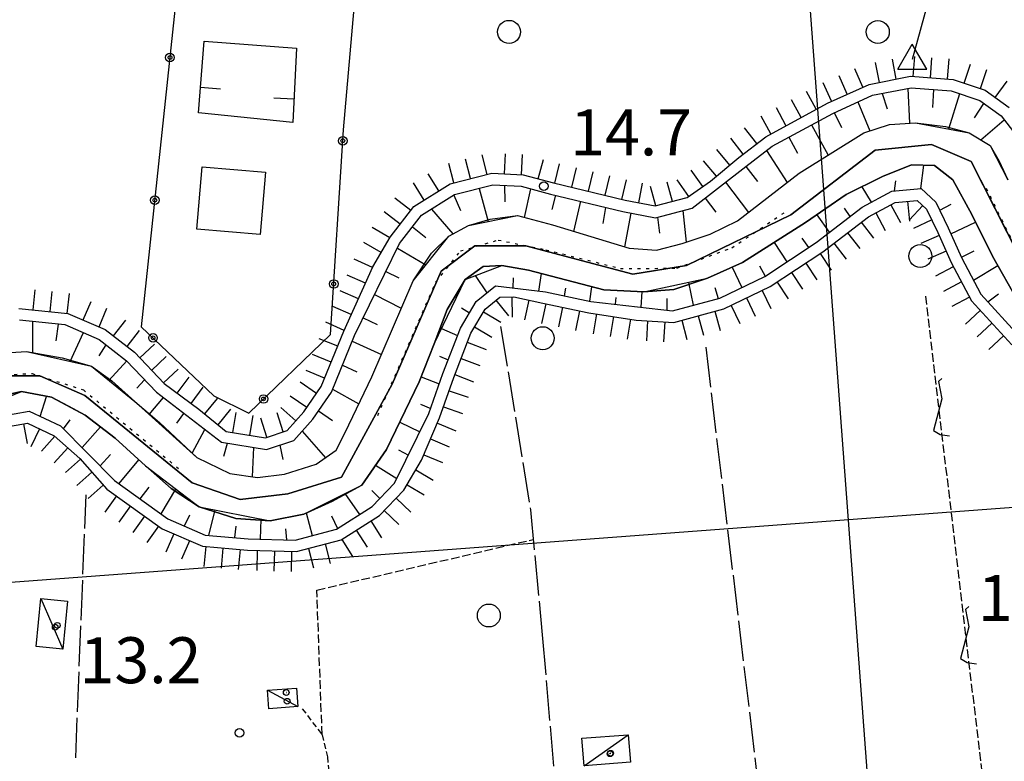
# Model space of a CAD drawing. Extents: x 1740553 to 1744863, y 5045719 to 5048848.
# Drawn here: x 1740777 to 1740949, y 5047960 to 5048089 of the extents above; entities that cross this region are included whole.
import ezdxf

# ---------------------------------------------------------------- set-up
doc = ezdxf.new("R2010")
doc.units = 0
for name, pattern in [('C', [10, 5, 5]), ('L17', [8, 7, -1]), ('L2', [1.5, 0.5, -1]), ('L3', [1.5, 1, -0.5]), ('L5', [2, 1.5, -0.5])]:
    doc.linetypes.add(name, pattern=pattern)
for name, color, linetype in [('11B2', 1, 'C'), ('11D4', 1, 'C'), ('15A1', 5, 'L2'), ('15E5', 2, 'C'), ('16A1', 1, 'C'), ('17C3', 1, 'C'), ('19A1', 1, 'C'), ('19B2', 1, 'C'), ('1AJ36', 1, 'C'), ('1C3', 1, 'C'), ('21J10', 1, 'C'), ('22A1', 1, 'C'), ('22H8', 1, 'C'), ('2L12', 1, 'L3'), ('3A1', 1, 'C'), ('3B2', 1, 'C'), ('4A1', 3, 'C'), ('4AJ36', 1, 'C'), ('4B2', 3, 'C'), ('4E5', 2, 'L17'), ('4I9', 3, 'C'), ('5A1', 2, 'L5'), ('5F6', 1, 'C'), ('5J10', 2, 'L5'), ('6A1', 1, 'C'), ('6B2', 1, 'C'), ('6H8', 2, 'C'), ('A4A1', 1, 'C'), ('A4B2', 1, 'C'), ('N4A1', 2, 'C')]:
    doc.layers.add(name, color=color, linetype=linetype)

# ---------------------------------------------------------------- blocks, each defined once
blk = doc.blocks.new('5F6')
at = {"layer": '5F6'}
blk.add_circle((0, 0), 2, dxfattribs=at)
blk = doc.blocks.new('11B2')
at = {"layer": '11B2'}
blk.add_circle((0, 0), 0.75, dxfattribs=at)
blk = doc.blocks.new('11D4')
at = {"layer": '11D4'}
for radius in [0.5, 0.01]:
    blk.add_circle((0, 0), radius, dxfattribs=at)
blk = doc.blocks.new('1AJ36')
at = {"layer": '1AJ36'}
for radius in [0.5, 0.01]:
    blk.add_circle((0, 0), radius, dxfattribs=at)
blk = doc.blocks.new('N4A1')
at = {"layer": 'N4A1'}
for p, q in [((2.4755, -1.75357), (-0.02926, 2.58115)), ((-2.5275, -1.75518), (2.4725, -1.75518))]:
    blk.add_line(p, q, dxfattribs=at)
at = {"layer": 'N4A1', "flags": 128}
blk.add_lwpolyline([(-2.52926, -1.74898), (-0.02926, 2.58115)], dxfattribs=at)
blk = doc.blocks.new('21J10')
at = {"layer": '21J10'}
for p, q in [((0.52138, 5.54047), (-0.0695, 5.01911)), ((-0.0695, 5.01911), (0.52451, 1.99602)), ((0.52451, 1.99602), (-0.95702, -3.53226)), ((-0.95702, -3.53226), (0.22472, -4.25239)), ((0.22472, -4.25239), (1.83546, -4.45339))]:
    blk.add_line(p, q, dxfattribs=at)
blk = doc.blocks.new('19A1')
at = {"layer": '19A1'}
blk.add_line((0, 0), (0, 3.50512), dxfattribs=at)
blk = doc.blocks.new('19B2')
at = {"layer": '19B2'}
for centre, radius in [((0, 0), 0.75), ((0, -0.02417), 0.32738)]:
    blk.add_circle(centre, radius, dxfattribs=at)
blk = doc.blocks.new('22H8')
at = {"layer": '22H8'}
blk.add_line((0, 0), (0, 3.5), dxfattribs=at)

msp = doc.modelspace()

# ---------------------------------------------------------------- linework, layer by layer
at = {"layer": '15A1'}
for points in [[(1740945.80363, 5048059.77349, 8.8), (1740953.73415, 5048043.75393, 8.8), (1740959.23868, 5048038.14905, 8.8), (1740964.34852, 5048035.52324, 8.8), (1740969.83672, 5048035.04887, 8.8), (1740975.17413, 5048036.69433, 8.8), (1740983.517, 5048041.74209, 8.8), (1740995.86439, 5048049.38647, 8.8), (1741003.94104, 5048053.1687, 8.8), (1741010.95216, 5048054.22651, 8.8), (1741016.7598, 5048052.00499, 8.8), (1741019.99228, 5048047.65197, 8.8)], [(1740839.83977, 5048020.18573, 8.8), (1740849.92381, 5048043.3957, 8.8), (1740854.23938, 5048048.85477, 8.8), (1740860.81873, 5048050.76276, 8.8), (1740869.13246, 5048049.07801, 8.8), (1740882.1011, 5048045.80644, 8.8), (1740891.93168, 5048045.84194, 8.8), (1740901.48337, 5048049.38568, 8.8), (1740910.65862, 5048055.55785, 8.8)], [(1740732.2795, 5048028.57247, 8.8), (1740733.93673, 5048021.09683, 8.8), (1740736.37363, 5048017.73824, 8.8), (1740740.92457, 5048015.25008, 8.8), (1740748.97138, 5048014.61138, 8.8), (1740756.89489, 5048018.04115, 8.8), (1740772.0322, 5048027.13208, 8.8), (1740779.64223, 5048027.5177, 8.8), (1740788.58449, 5048024.65853, 8.8), (1740805.45688, 5048010.71095, 8.8)]]:
    msp.add_polyline3d(points, dxfattribs=at)
at = {"layer": '15E5'}
for points in [[(1740953.62511, 5048043.84404, 12.02), (1740943.18126, 5048064.44299, 11.942), (1740936.3016, 5048067.3865, 11.841), (1740926.48678, 5048066.40445, 11.76), (1740911.75599, 5048055.12659, 11.841), (1740893.59029, 5048046.29916, 11.924), (1740884.25933, 5048044.82887, 11.931), (1740865.6043, 5048049.73432, 11.849), (1740856.76694, 5048049.73412, 11.71), (1740850.87706, 5048045.31643, 11.686), (1740842.36074, 5048025.65075, 11.738), (1740833.52829, 5048009.46846, 11.862), (1740824.19839, 5048006.52502, 11.976), (1740815.85651, 5048005.54703, 11.932), (1740807.50364, 5048008.49048, 11.995), (1740788.84558, 5048023.69026, 12.013), (1740780.98872, 5048027.12115, 12.023), (1740774.1168, 5048027.12379, 12.029)], [(1740774.1168, 5048027.12379, 12.029), (1740780.98872, 5048027.12115, 12.023), (1740788.84558, 5048023.69026, 12.013), (1740807.50364, 5048008.49048, 11.995), (1740815.85651, 5048005.54703, 11.932), (1740824.19839, 5048006.52502, 11.976), (1740833.52829, 5048009.46846, 11.862), (1740842.36074, 5048025.65075, 11.738), (1740850.87706, 5048045.31643, 11.686), (1740856.76694, 5048049.73412, 11.71), (1740865.6043, 5048049.73432, 11.849), (1740884.25933, 5048044.82887, 11.931), (1740893.59029, 5048046.29916, 11.924), (1740911.75599, 5048055.12659, 11.841), (1740926.48678, 5048066.40445, 11.76), (1740936.3016, 5048067.3865, 11.841), (1740943.18126, 5048064.44299, 11.942), (1740953.62511, 5048043.84404, 12.02)]]:
    msp.add_polyline3d(points, dxfattribs=at)
at = {"layer": '16A1'}
for p, q in [((1741084.49433, 5045830.59551), (1740876.75523, 5048603.7403)), ((1740659.29171, 5047982.40945), (1743907.1091, 5048225.7383))]:
    msp.add_line(p, q, dxfattribs=at)
at = {"layer": '17C3'}
for p, q in [((1740781.17595, 5047988.33281, -3333), (1740784.97073, 5047979.51298, -3333)), ((1740820.62281, 5047972.35482, -3333), (1740825.94579, 5047969.49426, -3333)), ((1740875.79708, 5047959.18478, -3333), (1740883.43218, 5047964.5636, -3333))]:
    msp.add_line(p, q, dxfattribs=at)
at = {"layer": '1C3'}
for points in [[(1740780.33712, 5047979.97215, 15.714), (1740781.17595, 5047988.33281, 15.714), (1740785.79337, 5047987.87544, 15.714), (1740784.97073, 5047979.51298, 15.714), (1740780.33712, 5047979.97215, 15.714)], [(1740820.62281, 5047972.35482, 15.964), (1740825.71273, 5047972.71209, 15.964), (1740825.94579, 5047969.49426, 15.964), (1740820.85806, 5047969.12111, 15.964), (1740820.62281, 5047972.35482, 15.964)], [(1740875.79708, 5047959.18478, 16.807), (1740875.37262, 5047964.00692, 16.807), (1740883.43218, 5047964.5636, 16.807), (1740883.88022, 5047959.84152, 16.807), (1740875.79708, 5047959.18478, 16.807)]]:
    msp.add_polyline3d(points, close=True, dxfattribs=at)
at = {"layer": '22A1'}
for p, q in [((1740927.71154, 5048076.29335, 14.6), (1740928.53378, 5048073.59102, 13.228)), ((1740932.51733, 5048071.12653, 11.897), (1740932.18726, 5048077.16522, 14.6)), ((1740936.52258, 5048073.82048, 13.263), (1740936.70942, 5048076.9755, 14.589)), ((1740939.32204, 5048070.10696, 11.966), (1740941.18412, 5048076.25472, 14.592)), ((1740923.44958, 5048074.80368, 14.63), (1740925.55352, 5048069.78544, 11.797)), ((1740943.75898, 5048072.07206, 13.317), (1740945.40184, 5048074.55994, 14.641)), ((1740919.33954, 5048072.9463, 14.677), (1740920.61583, 5048070.38128, 13.249)), ((1740915.36824, 5048070.81651, 14.68), (1740918.29087, 5048065.55273, 11.879)), ((1740944.85942, 5048068.21319, 12.033), (1740948.92968, 5048071.69927, 14.737)), ((1740911.41225, 5048068.66981, 14.68), (1740912.94365, 5048065.91229, 13.31)), ((1740907.54166, 5048066.34698, 14.68), (1740911.16483, 5048060.78167, 12.001)), ((1740934.42879, 5048059.73561, 14.32), (1740934.93969, 5048063.77237, 11.735)), ((1740903.96988, 5048063.58321, 14.68), (1740905.97011, 5048060.95309, 13.371)), ((1740862.00217, 5048057.42831, 13.18), (1740861.99335, 5048060.27683, 14.501)), ((1740900.40931, 5048060.83031, 14.684), (1740904.40403, 5048055.57966, 12.133)), ((1740929.83811, 5048059.30042, 14.266), (1740930.06202, 5048061.07725, 12.993)), ((1740853.09694, 5048058.58837, 14.561), (1740854.2513, 5048055.88384, 13.15)), ((1740857.48782, 5048059.76277, 14.509), (1740859.09637, 5048053.99437, 11.805)), ((1740865.3902, 5048054.69356, 11.93), (1740866.47738, 5048059.69916, 14.536)), ((1740870.22949, 5048056.06703, 13.297), (1740870.83481, 5048058.56242, 14.56)), ((1740924.16868, 5048060.05204, 11.71), (1740925.79463, 5048057.35776, 14.267)), ((1740873.96771, 5048052.2724, 12.083), (1740875.20913, 5048057.50818, 14.609)), ((1740896.84874, 5048058.07741, 14.688), (1740898.71433, 5048055.62474, 13.429)), ((1740937.74077, 5048055.94114, 14.333), (1740939.72132, 5048057.02722, 13.077)), ((1740849.2, 5048056.16228, 14.602), (1740852.94186, 5048051.85044, 11.732)), ((1740879.0705, 5048053.6626, 13.391), (1740879.58751, 5048056.45324, 14.657)), ((1740882.8867, 5048049.54988, 12.163), (1740883.98113, 5048055.46262, 14.69)), ((1740892.98106, 5048055.90323, 14.69), (1740893.57355, 5048050.37763, 12.17)), ((1740916.32292, 5048055.15585, 11.71), (1740918.47717, 5048052.10302, 14.32)), ((1740921.04384, 5048056.28878, 12.999), (1740922.04495, 5048054.85345, 14.289)), ((1740888.58054, 5048054.73714, 14.69), (1740888.87927, 5048051.95447, 13.43)), ((1740939.6512, 5048051.85914, 14.33), (1740943.95957, 5048053.89384, 11.822)), ((1740845.89284, 5048053.05229, 14.624), (1740848.22532, 5048051.22128, 13.177)), ((1740908.86102, 5048050.31651, 11.71), (1740911.08722, 5048046.95918, 14.357)), ((1740913.70657, 5048051.05763, 13.027), (1740914.84202, 5048049.44883, 14.345)), ((1740843.25435, 5048049.35657, 14.636), (1740848.20751, 5048046.43922, 11.73)), ((1740941.49163, 5048047.74782, 14.29), (1740943.69425, 5048048.88162, 13.059)), ((1740841.26704, 5048045.29545, 14.663), (1740843.49037, 5048044.15828, 13.2)), ((1740867.91806, 5048041.84853, 14.198), (1740868.38438, 5048044.91417, 11.786)), ((1740901.56466, 5048046.02511, 11.716), (1740903.25421, 5048042.49519, 14.375)), ((1740906.325, 5048046.27044, 13.04), (1740907.31715, 5048044.45935, 14.37)), ((1740943.58886, 5048043.75603, 14.278), (1740947.83726, 5048046.33682, 11.83)), ((1740856.83223, 5048044.5792, 11.656), (1740858.84135, 5048041.56263, 14.142)), ((1740863.42739, 5048042.40766, 14.152), (1740863.47824, 5048044.17854, 12.96)), ((1740893.95688, 5048043.38719, 11.742), (1740894.76269, 5048039.40495, 14.363)), ((1740872.34415, 5048041.02682, 14.227), (1740872.57505, 5048042.38898, 13.003)), ((1740876.75887, 5048040.11601, 14.249), (1740877.1212, 5048042.61526, 11.773)), ((1740885.71258, 5048039.0719, 14.312), (1740885.89661, 5048041.74232, 11.77)), ((1740898.54513, 5048042.48938, 13.053), (1740899.13646, 5048040.58007, 14.379)), ((1740946.08839, 5048039.98994, 14.261), (1740947.96018, 5048041.38979, 13.045)), ((1740839.28835, 5048041.25302, 14.691), (1740843.93324, 5048038.8762, 11.776)), ((1740881.23241, 5048039.58468, 14.28), (1740881.36731, 5048040.76916, 13.025)), ((1740890.22619, 5048038.55461, 14.343), (1740890.23036, 5048040.57372, 13.049)), ((1740854.44613, 5048038.93373, 12.919), (1740855.84384, 5048038.10778, 14.237)), ((1740779.75989, 5048031.10078, 12.164), (1740779.74278, 5048036.60329, 14.728)), ((1740837.30881, 5048037.20853, 14.719), (1740839.76281, 5048036.04451, 13.266)), ((1740783.83482, 5048033.19922, 13.441), (1740784.26092, 5048036.13247, 14.705)), ((1740786.26996, 5048029.60983, 12.187), (1740788.57835, 5048034.6327, 14.668)), ((1740850.9301, 5048035.3588, 11.582), (1740853.73908, 5048034.11508, 14.348)), ((1740835.39165, 5048033.13461, 14.76), (1740840.47573, 5048030.82579, 11.853)), ((1740791.34542, 5048030.56173, 13.421), (1740792.55848, 5048032.4949, 14.64)), ((1740793.00926, 5048026.29077, 12.224), (1740796.12648, 5048029.70043, 14.64)), ((1740850.57481, 5048030.50332, 12.988), (1740852.12363, 5048029.90932, 14.407)), ((1740833.68416, 5048028.96608, 14.845), (1740836.1689, 5048027.79334, 13.369)), ((1740797.86491, 5048024.94264, 13.446), (1740799.23186, 5048026.42803, 14.64)), ((1740847.39893, 5048026.91276, 11.57), (1740850.56147, 5048025.6885, 14.45)), ((1740831.96796, 5048024.77986, 14.93), (1740836.55416, 5048022.23617, 11.958)), ((1740781.05293, 5048020.03963, 14.196), (1740782.1634, 5048023.5296, 11.895)), ((1740800.03322, 5048020.36348, 12.258), (1740802.5034, 5048023.32051, 14.656)), ((1740829.51207, 5048020.98951, 14.975), (1740831.93739, 5048019.32491, 13.5)), ((1740847.29905, 5048022.16867, 13.025), (1740849.06467, 5048021.43848, 14.475)), ((1740785.12079, 5048017.85525, 14.194), (1740786.2702, 5048019.44668, 13.047)), ((1740804.85777, 5048018.84153, 13.479), (1740806.08161, 5048020.56391, 14.703)), ((1740788.33386, 5048014.61799, 14.218), (1740791.55177, 5048018.20969, 11.9)), ((1740807.49946, 5048013.63293, 12.251), (1740809.69596, 5048017.77993, 14.751)), ((1740826.66408, 5048017.46663, 14.99), (1740830.71297, 5048012.84484, 12.151)), ((1740843.67041, 5048019.05265, 11.582), (1740847.17615, 5048017.34364, 14.488)), ((1740813.04322, 5048013.13966, 13.521), (1740813.69003, 5048015.36236, 14.807)), ((1740818.03694, 5048009.52033, 12.213), (1740818.24271, 5048014.63137, 14.876)), ((1740822.77795, 5048015.04336, 14.949), (1740823.32745, 5048012.54123, 13.579)), ((1740843.47823, 5048014.21541, 13.043), (1740845.18642, 5048013.30139, 14.498)), ((1740791.51102, 5048011.41815, 14.241), (1740793.27139, 5048013.40838, 13.072)), ((1740794.80123, 5048008.32908, 14.252), (1740798.2463, 5048012.47635, 11.908)), ((1740839.45104, 5048011.51981, 11.612), (1740843.1879, 5048009.24244, 14.508)), ((1740798.46766, 5048005.69342, 14.212), (1740800.0116, 5048007.73462, 13.05)), ((1740802.14457, 5048003.05152, 14.172), (1740804.68882, 5048007.376, 11.854)), ((1740838.78416, 5048007.11535, 13.067), (1740840.23031, 5048005.7635, 14.497)), ((1740834.12261, 5048006.59562, 11.66), (1740836.67093, 5048002.95454, 14.469)), ((1740810.40032, 5047999.32958, 14.176), (1740811.5517, 5048003.7192, 11.787)), ((1740806.1562, 5048000.97525, 14.164), (1740807.09219, 5048002.89869, 12.991)), ((1740819.43309, 5047998.66246, 14.261), (1740819.52504, 5048002.16037, 11.723)), ((1740827.38744, 5048003.24685, 11.707), (1740828.4317, 5047999.29452, 14.348)), ((1740831.78489, 5048002.71383, 13.058), (1740832.83302, 5048000.51683, 14.432)), ((1740814.93455, 5047998.92515, 14.225), (1740815.15304, 5048000.94828, 12.991)), ((1740823.79459, 5048000.45644, 12.996), (1740823.95662, 5047998.54806, 14.283))]:
    msp.add_line(p, q, dxfattribs=at)
at = {"layer": '2L12'}
msp.add_polyline3d([(1740826.67841, 5047969.12593, 14.1), (1740830.15273, 5047964.58344, 14.1), (1740831.06525, 5047960.76966, 14.1), (1740831.66742, 5047954.40538, 14.1), (1740831.87438, 5047952.48633, 14.1)], dxfattribs=at)
at = {"layer": '3A1'}
msp.add_polyline3d([(1740809.63228, 5048085.38524, 13.84), (1740825.6751, 5048084.17024, 13.44), (1740825.02097, 5048071.2563, 13.837), (1740808.62447, 5048072.89509, 13.895), (1740809.63228, 5048085.38524, 13.84)], close=True, dxfattribs=at)
at = {"layer": '3B2'}
msp.add_polyline3d([(1740807.74992, 5048121.37894, 13.841), (1740807.69525, 5048120.85034, 13.84), (1740798.66061, 5048035.64581, 14.64), (1740811.31365, 5048023.61553, 14.736), (1740817.40036, 5048020.60058, 14.861), (1740831.63446, 5048034.33136, 14.733), (1740833.8952, 5048069.93446, 13.967), (1740836.89389, 5048104.46863, 12.917), (1740837.32083, 5048109.33149, 12.797), (1740838.06789, 5048117.87282, 12.993)], dxfattribs=at)
at = {"layer": '4A1'}
for points in [[(1740771.18952, 5048030.85682, 12.24), (1740778.64154, 5048031.35696, 12.16), (1740784.86959, 5048030.21696, 12.16), (1740789.96166, 5048028.7652, 12.2), (1740793.54324, 5048026.24453, 12.26), (1740797.53689, 5048022.61446, 12.26), (1740801.82287, 5048018.95113, 12.29), (1740808.33402, 5048012.88112, 12.25), (1740814.08102, 5048010.10348, 12.23), (1740818.87459, 5048009.39655, 12.21), (1740823.61945, 5048009.95562, 12.21), (1740829.09812, 5048011.70994, 12.17), (1740832.5813, 5048014.15718, 12.13), (1740834.16753, 5048017.25357, 12.03), (1740838.80214, 5048026.92757, 11.89), (1740845.98018, 5048043.64079, 11.73), (1740849.19096, 5048048.46551, 11.73), (1740852.19574, 5048051.44855, 11.73), (1740855.62926, 5048053.30037, 11.74), (1740859.40154, 5048054.40535, 11.82), (1740864.18278, 5048055.01428, 11.9), (1740870.29022, 5048053.3959, 12.05), (1740883.63287, 5048049.32197, 12.17), (1740888.39117, 5048048.96542, 12.17), (1740892.87901, 5048050.14407, 12.17), (1740897.73969, 5048051.78089, 12.17), (1740902.48583, 5048054.10312, 12.17), (1740913.24236, 5048062.38046, 11.96), (1740924.49643, 5048069.45151, 11.78), (1740928.96601, 5048070.86046, 11.85), (1740933.4847, 5048071.19901, 11.91), (1740938.70621, 5048070.53618, 11.98), (1740942.86163, 5048069.44548, 12), (1740946.47556, 5048067.21606, 12.06), (1740948.06143, 5048064.46764, 12.14), (1740949.58701, 5048061.25237, 11.94)], [(1740772.21147, 5048023.17311, 11.82), (1740777.78516, 5048024.38197, 11.87), (1740783.03348, 5048023.36112, 11.9), (1740785.97009, 5048021.80603, 11.9), (1740788.90761, 5048020.25202, 11.9), (1740794.12977, 5048016.22057, 11.9), (1740799.41834, 5048011.40985, 11.91), (1740803.8393, 5048007.51092, 11.86), (1740808.75177, 5048004.2666, 11.81), (1740815.10652, 5048002.27862, 11.81), (1740821.09246, 5048001.85358, 11.71), (1740826.95917, 5048003.03324, 11.71), (1740831.96934, 5048005.28499, 11.69), (1740837.05025, 5048008.05151, 11.64), (1740841.34868, 5048014.26145, 11.59), (1740847.07597, 5048026.08325, 11.57), (1740849.65171, 5048032.70468, 11.57), (1740851.9327, 5048038.64213, 11.62), (1740855.04818, 5048043.90899, 11.62), (1740858.17324, 5048046.12983, 11.68), (1740861.41971, 5048046.30185, 11.75), (1740866.08458, 5048045.5191, 11.79), (1740879.22459, 5048042.0618, 11.77), (1740886.17548, 5048041.72811, 11.77), (1740891.4074, 5048042.17124, 11.77), (1740897.28051, 5048044.09552, 11.73), (1740903.37393, 5048046.84061, 11.71), (1740908.75598, 5048050.29961, 11.71), (1740914.35472, 5048053.79792, 11.71), (1740921.41791, 5048058.67157, 11.71), (1740927.7304, 5048061.83925, 11.71), (1740932.78211, 5048063.8444, 11.73), (1740936.77245, 5048063.71212, 11.74), (1740939.96454, 5048061.26355, 11.82), (1740943.3105, 5048055.19509, 11.82), (1740946.91518, 5048047.97564, 11.83), (1740951.36124, 5048040.07409, 11.83)]]:
    msp.add_polyline3d(points, dxfattribs=at)
at = {"layer": '4AJ36'}
for points in [[(1740771.18952, 5048030.85682, 12.24), (1740778.64154, 5048031.35696, 12.16), (1740784.86959, 5048030.21696, 12.16), (1740789.96166, 5048028.7652, 12.2), (1740793.54324, 5048026.24453, 12.26), (1740797.53689, 5048022.61446, 12.26), (1740801.82287, 5048018.95113, 12.29), (1740808.33402, 5048012.88112, 12.25), (1740814.08102, 5048010.10348, 12.23), (1740818.87459, 5048009.39655, 12.21), (1740823.61945, 5048009.95562, 12.21), (1740829.09812, 5048011.70994, 12.17), (1740832.5813, 5048014.15718, 12.13), (1740834.16753, 5048017.25357, 12.03), (1740838.80214, 5048026.92757, 11.89), (1740845.98018, 5048043.64079, 11.73), (1740849.19096, 5048048.46551, 11.73), (1740852.19574, 5048051.44855, 11.73), (1740855.62926, 5048053.30037, 11.74), (1740859.40154, 5048054.40535, 11.82), (1740864.18278, 5048055.01428, 11.9), (1740870.29022, 5048053.3959, 12.05), (1740883.63287, 5048049.32197, 12.17), (1740888.39117, 5048048.96542, 12.17), (1740892.87901, 5048050.14407, 12.17), (1740897.73969, 5048051.78089, 12.17), (1740902.48583, 5048054.10312, 12.17), (1740913.24236, 5048062.38046, 11.96), (1740924.49643, 5048069.45151, 11.78), (1740928.96601, 5048070.86046, 11.85), (1740933.4847, 5048071.19901, 11.91), (1740938.70621, 5048070.53618, 11.98), (1740942.86163, 5048069.44548, 12), (1740946.47556, 5048067.21606, 12.06), (1740948.06143, 5048064.46764, 12.14), (1740949.58701, 5048061.25237, 11.94)], [(1740951.36124, 5048040.07409, 11.83), (1740946.91518, 5048047.97564, 11.83), (1740943.3105, 5048055.19509, 11.82), (1740939.96454, 5048061.26355, 11.82), (1740936.77245, 5048063.71212, 11.74), (1740932.78211, 5048063.8444, 11.73), (1740927.7304, 5048061.83925, 11.71), (1740921.41791, 5048058.67157, 11.71), (1740914.35472, 5048053.79792, 11.71), (1740908.75598, 5048050.29961, 11.71), (1740903.37393, 5048046.84061, 11.71), (1740897.28051, 5048044.09552, 11.73), (1740891.4074, 5048042.17124, 11.77), (1740886.17548, 5048041.72811, 11.77), (1740879.22459, 5048042.0618, 11.77), (1740866.08458, 5048045.5191, 11.79), (1740861.41971, 5048046.30185, 11.75), (1740858.17324, 5048046.12983, 11.68), (1740855.04818, 5048043.90899, 11.62), (1740851.9327, 5048038.64213, 11.62), (1740849.65171, 5048032.70468, 11.57), (1740847.07597, 5048026.08325, 11.57), (1740841.34868, 5048014.26145, 11.59), (1740837.05025, 5048008.05151, 11.64), (1740831.96934, 5048005.28499, 11.69), (1740826.95917, 5048003.03324, 11.71), (1740821.09246, 5048001.85358, 11.71), (1740815.10652, 5048002.27862, 11.81), (1740808.75177, 5048004.2666, 11.81), (1740803.8393, 5048007.51092, 11.86), (1740799.41834, 5048011.40985, 11.91), (1740794.12977, 5048016.22057, 11.9), (1740788.90761, 5048020.25202, 11.9), (1740785.97009, 5048021.80603, 13.859), (1740783.03348, 5048023.36112, 11.9), (1740777.78516, 5048024.38197, 11.87), (1740772.21147, 5048023.17311, 11.82)]]:
    msp.add_polyline3d(points, dxfattribs=at)
at = {"layer": '4B2'}
msp.add_line((1740932.96823, 5048082.28226, 12.28), (1740942.38551, 5048116.3727, 12.31), dxfattribs=at)
at = {"layer": '4E5'}
for p, q in [((1740896.95943, 5048032.07702, 14.284), (1740908.12314, 5047938.70086, 13.216)), ((1740787.23575, 5047960.56481, 13.215), (1740789.03805, 5048006.36992, 14.247))]:
    msp.add_line(p, q, dxfattribs=at)
msp.add_polyline3d([(1740861.24221, 5048035.70015, 14.293), (1740866.43182, 5048003.76515, 14.138), (1740868.49238, 5047982.01765, 13.766), (1740871.00749, 5047952.73045, 13.325), (1740871.42768, 5047945.34162, 13.137)], dxfattribs=at)
at = {"layer": '4I9'}
msp.add_polyline3d([(1740820.29368, 5048062.60531, 17.44), (1740819.37857, 5048051.71569, 17.42), (1740808.35573, 5048052.64188, 17.4), (1740809.24918, 5048063.51283, 17.36), (1740820.29368, 5048062.60531, 17.44)], close=True, dxfattribs=at)
at = {"layer": '5A1'}
msp.add_polyline3d([(1740830.15273, 5047964.58344, 14.1), (1740829.22834, 5047989.78573, 12.99), (1740866.9205, 5047998.60785, 14.05)], dxfattribs=at)
at = {"layer": '5J10'}
msp.add_line((1740935.21533, 5048040.99154, 13.24), (1740948.18467, 5047931.46585, 13.68), dxfattribs=at)
at = {"layer": '6A1'}
for points in [[(1740777.45537, 5048036.84209, 14.74), (1740785.3445, 5048036.01909, 14.7), (1740791.33453, 5048033.45121, 14.64), (1740796.09487, 5048029.73417, 14.64), (1740801.30071, 5048024.24732, 14.64), (1740812.60895, 5048015.5361, 14.79), (1740820.44344, 5048014.27777, 14.91), (1740825.2163, 5048015.84181, 14.99), (1740828.54034, 5048019.56984, 14.99), (1740831.76124, 5048024.27296, 14.94), (1740835.78852, 5048034.10204, 14.74), (1740843.65006, 5048050.16545, 14.63), (1740847.47343, 5048055.08621, 14.62), (1740853.22243, 5048058.66697, 14.56), (1740859.89451, 5048060.38134, 14.48), (1740864.83305, 5048060.13557, 14.53), (1740869.94932, 5048058.77588, 14.55), (1740882.52481, 5048055.74564, 14.69), (1740888.2167, 5048054.64068, 14.69), (1740894.58591, 5048056.32834, 14.69), (1740903.93953, 5048063.55988, 14.68), (1740908.50192, 5048067.08985, 14.68), (1740919.07176, 5048072.82595, 14.68), (1740926.01437, 5048075.96261, 14.6), (1740932.71709, 5048077.26809, 14.6), (1740939.68934, 5048076.75649, 14.58), (1740944.69636, 5048075.07472, 14.62), (1740948.40921, 5048072.36831, 14.73), (1740951.56542, 5048068.31045, 14.77)], [(1740773.85081, 5048020.00549, 14.26), (1740779.10819, 5048020.95196, 14.2), (1740784.60554, 5048018.37424, 14.19), (1740794.02006, 5048008.89034, 14.26), (1740803.29569, 5048002.22414, 14.16), (1740809.80767, 5047999.38246, 14.17), (1740817.25369, 5047998.71781, 14.25), (1740825.45677, 5047998.51002, 14.29), (1740832.67128, 5048000.41345, 14.43), (1740838.8641, 5048004.34838, 14.49), (1740842.76841, 5048008.38965, 14.51), (1740848.74554, 5048020.53103, 14.48), (1740851.20064, 5048027.50446, 14.44), (1740854.24256, 5048035.42645, 14.33), (1740856.99954, 5048040.04367, 14.17), (1740860.33475, 5048042.79272, 14.12), (1740869.03465, 5048041.70954, 14.21), (1740876.96059, 5048040.07396, 14.25), (1740891.18513, 5048038.44493, 14.35), (1740899.41857, 5048040.65637, 14.38), (1740907.22445, 5048044.39825, 14.37), (1740916.21112, 5048050.35672, 14.34), (1740924.18102, 5048056.50076, 14.27), (1740929.36515, 5048059.25495, 14.26), (1740934.4686, 5048059.7396, 14.32), (1740937.05967, 5048057.37538, 14.33), (1740939.1802, 5048052.91197, 14.34), (1740941.51324, 5048047.7003, 14.29), (1740944.8752, 5048041.3111, 14.27), (1740951.56403, 5048034.02085, 14.22)]]:
    msp.add_polyline3d(points, dxfattribs=at)
at = {"layer": '6B2'}
for points in [[(1740771.18952, 5048030.85682, 12.24), (1740778.64154, 5048031.35696, 12.16), (1740789.96166, 5048028.7652, 12.2), (1740797.53689, 5048022.61446, 12.26), (1740808.33402, 5048012.88112, 12.25), (1740814.08102, 5048010.10348, 12.23), (1740818.87459, 5048009.39655, 12.21), (1740823.61945, 5048009.95562, 12.21), (1740829.09812, 5048011.70994, 12.17), (1740832.5813, 5048014.15718, 12.13), (1740834.16753, 5048017.25357, 12.03), (1740838.80214, 5048026.92757, 11.89), (1740845.98018, 5048043.64079, 11.73), (1740845.98018, 5048043.64079, 11.73), (1740852.19574, 5048051.44855, 11.73), (1740855.62926, 5048053.30037, 11.74), (1740864.18278, 5048055.01428, 11.9), (1740870.29022, 5048053.3959, 12.05), (1740883.63287, 5048049.32197, 12.17), (1740888.39117, 5048048.96542, 12.17), (1740892.87901, 5048050.14407, 12.17), (1740897.73969, 5048051.78089, 12.17), (1740902.48583, 5048054.10312, 12.17), (1740913.24236, 5048062.38046, 11.96), (1740924.49643, 5048069.45151, 11.78), (1740928.96601, 5048070.86046, 11.85), (1740933.4847, 5048071.19901, 11.91), (1740942.86163, 5048069.44548, 12), (1740946.47556, 5048067.21606, 12.06), (1740949.58701, 5048061.25237, 11.94)], [(1740767.23315, 5048020.08133, 11.82), (1740777.78516, 5048024.38197, 11.87), (1740783.03348, 5048023.36112, 11.9), (1740788.90761, 5048020.25202, 11.9), (1740794.12977, 5048016.22057, 11.9), (1740799.41834, 5048011.40985, 11.91), (1740808.75177, 5048004.2666, 11.81), (1740821.09246, 5048001.85358, 11.71), (1740826.95917, 5048003.03324, 11.71), (1740837.05025, 5048008.05151, 11.64), (1740841.34868, 5048014.26145, 11.59), (1740847.07597, 5048026.08325, 11.57), (1740849.65171, 5048032.70468, 11.57), (1740855.04818, 5048043.90899, 11.62), (1740861.41971, 5048046.30185, 11.75), (1740866.08458, 5048045.5191, 11.79), (1740879.22459, 5048042.0618, 11.77), (1740886.17548, 5048041.72811, 11.77), (1740897.28051, 5048044.09552, 11.73), (1740903.37393, 5048046.84061, 11.71), (1740914.35472, 5048053.79792, 11.71), (1740921.41791, 5048058.67157, 11.71), (1740927.7304, 5048061.83925, 11.71), (1740932.78211, 5048063.8444, 11.73), (1740936.77245, 5048063.71212, 11.74), (1740939.96454, 5048061.26355, 11.82), (1740943.3105, 5048055.19509, 11.82), (1740946.91518, 5048047.97564, 11.83), (1740951.36124, 5048040.07409, 11.83)]]:
    msp.add_polyline3d(points, dxfattribs=at)
at = {"layer": '6H8'}
for points in [[(1740777.32738, 5048038.85832, 14.74), (1740785.856, 5048037.97291, 14.7), (1740792.37133, 5048035.19367, 14.64), (1740797.45555, 5048031.22309, 14.64), (1740802.62898, 5048025.75387, 14.64), (1740808.70674, 5048021.29211, 14.75), (1740813.43933, 5048017.42355, 14.79), (1740820.2893, 5048016.33516, 14.91), (1740824.08286, 5048017.5711, 14.99), (1740826.97532, 5048020.80848, 14.99), (1740829.99639, 5048025.23387, 14.94), (1740833.94287, 5048034.89644, 14.74), (1740838.96529, 5048046.07373, 14.64), (1740841.99153, 5048051.28677, 14.63), (1740846.10713, 5048056.59046, 14.62), (1740852.42451, 5048060.52269, 14.56), (1740859.68023, 5048062.39812, 14.48), (1740865.15426, 5048062.12628, 14.53), (1740870.43871, 5048060.71701, 14.55), (1740882.94965, 5048057.705, 14.69), (1740888.1575, 5048056.68914, 14.69), (1740893.71877, 5048058.17085, 14.69), (1740897.76893, 5048061.00155, 14.69), (1740902.70243, 5048065.11994, 14.68), (1740907.4048, 5048068.76269, 14.68), (1740918.1849, 5048074.62386, 14.68), (1740925.40095, 5048077.87227, 14.6), (1740932.59708, 5048079.28492, 14.6), (1740940.06589, 5048078.7313, 14.58), (1740945.62773, 5048076.87246, 14.62), (1740949.80508, 5048073.81575, 14.73)], [(1740774.5579, 5048018.10386, 14.26), (1740778.82463, 5048018.87381, 14.2), (1740783.47864, 5048016.6832, 14.19), (1740787.97064, 5048012.67929, 14.22), (1740792.65999, 5048007.39343, 14.26), (1740802.29778, 5048000.4846, 14.16), (1740809.29676, 5047997.42066, 14.17), (1740817.15239, 5047996.72351, 14.25), (1740825.69286, 5047996.50992, 14.29), (1740833.47618, 5047998.55825, 14.43), (1740840.14039, 5048002.78724, 14.49), (1740844.36445, 5048007.16537, 14.51), (1740847.48045, 5048012.42525, 14.51), (1740850.61779, 5048019.80983, 14.48), (1740853.06958, 5048026.8141, 14.44), (1740856.06252, 5048034.55993, 14.33), (1740858.54738, 5048038.72652, 14.17), (1740861.07888, 5048040.81163, 14.12), (1740863.52032, 5048040.84611, 14.15), (1740868.61678, 5048039.7507, 14.21), (1740876.60668, 5048038.10487, 14.25), (1740884.82228, 5048036.79285, 14.26), (1740891.39971, 5048036.42416, 14.35), (1740900.12424, 5048038.77368, 14.38), (1740908.20214, 5048042.64626, 14.37), (1740917.36686, 5048048.73139, 14.34), (1740925.28701, 5048054.81655, 14.27), (1740929.9505, 5048057.30508, 14.26), (1740933.77823, 5048057.67008, 14.32), (1740935.42678, 5048056.1599, 14.33), (1740937.362, 5048052.08176, 14.34), (1740939.69855, 5048046.82321, 14.29), (1740943.2395, 5048040.14656, 14.27), (1740950.27668, 5048032.49029, 14.22)]]:
    msp.add_polyline3d(points, dxfattribs=at)
at = {"layer": 'A4A1', "flags": 128}
msp.add_lwpolyline([(1740652.08573, 5048169.78768), (1740678.76382, 5048179.51163), (1740689.55998, 5048179.50917), (1740695.45832, 5048176.07697), (1740697.91129, 5048166.7615), (1740696.44371, 5048139.29906), (1740696.44472, 5048128.51017), (1740698.41376, 5048121.15617), (1740703.3253, 5048116.25102), (1740721.98006, 5048109.87636), (1740729.42039, 5048104.26811), (1740729.4177, 5048098.86941), (1740724.99987, 5048088.08242), (1740721.56884, 5048078.76837), (1740721.56934, 5048072.3901), (1740727.95658, 5048050.81335), (1740732.38164, 5048021.23906), (1740735.32502, 5048015.84547), (1740743.18348, 5048014.37431), (1740752.02114, 5048015.84275), (1740765.76586, 5048024.17848), (1740774.1168, 5048027.12379), (1740780.98872, 5048027.12115), (1740788.84558, 5048023.69026), (1740807.50364, 5048008.49048), (1740815.85651, 5048005.54703), (1740824.19839, 5048006.52502), (1740833.52829, 5048009.46846), (1740842.36074, 5048025.65075), (1740850.87706, 5048045.31643), (1740856.76694, 5048049.73412), (1740865.6043, 5048049.73432), (1740884.25933, 5048044.82887), (1740893.59029, 5048046.29916), (1740911.75599, 5048055.12659), (1740926.48678, 5048066.40445), (1740936.3016, 5048067.3865), (1740943.18126, 5048064.44299), (1740953.62511, 5048043.84404), (1740959.52527, 5048037.46951), (1740966.88568, 5048035.01632), (1740974.74349, 5048036.48556), (1740994.38155, 5048048.25644), (1741005.18486, 5048052.67019), (1741011.56458, 5048053.1602), (1741017.45746, 5048050.21597), (1741023.35218, 5048036.48488), (1741030.72574, 5048011.47487), (1741029.25288, 5047997.25398), (1741023.4075, 5047986.80729), (1741007.69647, 5047970.62211), (1741002.30036, 5047963.26787), (1741000.82976, 5047957.3831), (1741002.29835, 5047947.08423), (1741010.16383, 5047927.95687), (1741018.53825, 5047914.07058), (1741023.94072, 5047908.67667), (1741030.80991, 5047906.71619), (1741042.10414, 5047910.64119), (1741050.94182, 5047910.63738), (1741055.85226, 5047908.67858), (1741059.78279, 5047903.2807), (1741065.1831, 5047883.17736), (1741070.58868, 5047876.80486), (1741076.97132, 5047871.40615), (1741096.7539, 5047865.45287), (1741123.2678, 5047863.98432), (1741143.88757, 5047862.02305), (1741154.19998, 5047857.60873), (1741158.61795, 5047852.70567), (1741161.07755, 5047839.95476), (1741164.10136, 5047830.97082), (1741169.01389, 5047824.59347), (1741182.75952, 5047814.29771), (1741200.2546, 5047805.53244), (1741219.09859, 5047801.54566), (1741230.88243, 5047800.07371), (1741241.19552, 5047794.19121), (1741252.49178, 5047784.38186), (1741258.87302, 5047781.93351), (1741265.39468, 5047783.35378), (1741274.22811, 5047788.74816), (1741303.68688, 5047807.38138), (1741326.76102, 5047813.75641), (1741343.45483, 5047814.73629), (1741357.69489, 5047810.81277), (1741382.42597, 5047797.06569), (1741390.28068, 5047794.6144), (1741396.66287, 5047795.59398), (1741404.52205, 5047800.49919), (1741412.37099, 5047806.38445), (1741420.72237, 5047809.32478), (1741428.57852, 5047807.36301), (1741443.30675, 5047799.02524), (1741450.67412, 5047798.04578), (1741464.90786, 5047799.02589), (1741506.29903, 5047808.35574), (1741528.88842, 5047811.7911), (1741553.92796, 5047806.88549), (1741571.6062, 5047808.84874), (1741579.45774, 5047807.37702), (1741583.8806, 5047803.45312), (1741591.25331, 5047779.9131), (1741598.25955, 5047774.46379), (1741608.07935, 5047773.47951), (1741618.87801, 5047775.43983), (1741624.282, 5047774.95211), (1741628.69999, 5047770.04902), (1741632.62826, 5047756.31492), (1741638.53078, 5047741.11407), (1741643.43723, 5047733.76041), (1741653.80575, 5047727.76769), (1741661.17102, 5047727.76688), (1741684.2421, 5047736.59373), (1741694.55832, 5047736.10496), (1741700.44629, 5047732.1825), (1741703.39533, 5047723.35336), (1741704.86945, 5047712.56541), (1741709.78249, 5047703.24958), (1741715.18621, 5047697.85269), (1741732.03804, 5047694.83685), (1741741.36901, 5047696.30811), (1741753.64224, 5047700.23223), (1741760.02287, 5047708.56889), (1741776.71217, 5047743.3849), (1741783.64954, 5047745.42801), (1741790.03007, 5047744.44882), (1741798.86867, 5047736.60247), (1741811.14633, 5047728.754), (1741823.42207, 5047725.32212), (1741850.42668, 5047726.3022), (1741863.68477, 5047724.83135), (1741879.39571, 5047720.41825), (1741894.28853, 5047713.53892), (1741905.08771, 5047711.08856), (1741916.38896, 5047713.04741), (1741946.33561, 5047722.85572), (1741979.71633, 5047731.1893), (1742012.61193, 5047733.6427), (1742034.38325, 5047733.15361), (1742058.43901, 5047733.644), (1742072.19389, 5047731.19142), (1742082.49842, 5047726.77644), (1742091.34219, 5047724.81843), (1742096.73681, 5047727.26747), (1742100.3232, 5047731.59085), (1742125.20772, 5047761.5943), (1742139.61667, 5047770.06309), (1742169.07429, 5047778.89007), (1742181.35237, 5047783.79441), (1742191.17218, 5047784.28337), (1742207.37168, 5047778.89192), (1742216.7014, 5047778.39944), (1742227.50249, 5047780.85036), (1742236.34295, 5047787.71858), (1742251.55354, 5047824.49599), (1742259.06218, 5047833.97426), (1742268.87803, 5047839.8575), (1742278.7034, 5047839.85747), (1742290.97374, 5047836.91358), (1742323.87977, 5047812.88431), (1742333.20463, 5047811.41264), (1742344.00998, 5047813.37849), (1742363.89309, 5047820.73201), (1742391.58728, 5047838.13206), (1742405.33067, 5047852.35278), (1742422.01622, 5047875.39979), (1742427.42721, 5047884.85933), (1742431.84174, 5047896.6291), (1742430.86193, 5047905.94583), (1742427.42095, 5047916.73595), (1742425.45108, 5047927.03254), (1742430.85109, 5047936.83927), (1742458.86099, 5047953.15782), (1742486.35411, 5047968.85097), (1742510.41474, 5047973.26712), (1742543.46154, 5047980.29111), (1742552.78845, 5047985.68645), (1742567.02406, 5047997.94231), (1742612.68466, 5048024.42586), (1742634.3865, 5048042.12121), (1742644.7029, 5048049.47615), (1742675.13777, 5048062.71703), (1742698.32679, 5048079.07564), (1742717.4711, 5048100.15977)], dxfattribs=at)
at = {"layer": 'A4B2'}
msp.add_line((1740932.96823, 5048082.28226), (1740942.38551, 5048116.3727), dxfattribs=at)

# ---------------------------------------------------------------- block references
at = {"layer": '11B2'}
for p in [(1740868.75003, 5048060.1392, 14.67), (1740815.76482, 5047964.93962, 13.2)]:
    msp.add_blockref('11B2', p, dxfattribs=at)
at = {"layer": '11D4'}
for p in [(1740783.66565, 5047983.33245, 15.714), (1740824.06545, 5047970.43048, 15.964), (1740880.39728, 5047961.3667, 16.807)]:
    msp.add_blockref('11D4', p, dxfattribs=at)
at = {"layer": '19A1'}
for p, rotation in [((1740808.98694, 5048077.38706, -3333), 265.385), ((1740825.22378, 5048075.26897, -3333), 87.095)]:
    msp.add_blockref('19A1', p, dxfattribs=dict(at, rotation=rotation))
at = {"layer": '19B2'}
for p, rotation in [((1740803.63622, 5048082.57222, -3333), 83.945), ((1740833.77533, 5048068.05411, -3333), 266.365), ((1740801.00001, 5048057.70991, -3333), 83.945), ((1740832.19083, 5048043.10211, -3333), 266.375), ((1740800.70033, 5048033.70662, -3333), 136.445), ((1740819.96592, 5048023.07434, -3333), 223.975)]:
    msp.add_blockref('19B2', p, dxfattribs=dict(at, rotation=rotation))
at = {"layer": '1AJ36'}
for p in [(1740784.03429, 5047983.64589, 13.171), (1740823.91247, 5047971.95041, 13.44), (1740880.28484, 5047961.28808, 13.264)]:
    msp.add_blockref('1AJ36', p, dxfattribs=at)
at = {"layer": '21J10'}
for p in [(1740937.56698, 5048021.12817, -3333), (1740942.2712, 5047981.40251, -3333)]:
    msp.add_blockref('21J10', p, dxfattribs=at)
at = {"layer": '22H8'}
for p, rotation in [((1740933.10133, 5048079.24748, -3333), 355.765), ((1740936.09351, 5048079.02538, -3333), 355.765), ((1740927.2047, 5048078.22604, -3333), 11.105), ((1740930.149, 5048078.80365, -3333), 11.105), ((1740939.08463, 5048078.8042, -3333), 355.765), ((1740941.97812, 5048078.09231, -3333), 341.505), ((1740921.60568, 5048076.16384, -3333), 24.225), ((1740924.34158, 5048077.39476, -3333), 24.225), ((1740944.82435, 5048077.14121, -3333), 341.515), ((1740918.86985, 5048074.93192, -3333), 24.235), ((1740947.36474, 5048075.60057, -3333), 323.815), ((1740916.20851, 5048073.54913, -3333), 28.535), ((1740913.573, 5048072.11612, -3333), 28.535), ((1740908.30097, 5048069.25004, -3333), 28.535), ((1740910.93748, 5048070.68312, -3333), 28.535), ((1740905.83988, 5048067.5503, -3333), 37.765), ((1740903.46734, 5048065.71278, -3333), 37.765), ((1740858.9178, 5048062.20059, -3333), 14.495), ((1740861.88974, 5048062.28887, -3333), 357.165), ((1740864.88644, 5048062.14031, -3333), 357.165), ((1740901.14224, 5048063.81764, -3333), 39.855), ((1740853.10828, 5048060.69928, -3333), 14.495), ((1740856.0125, 5048061.4504, -3333), 14.495), ((1740867.79442, 5048061.42249, -3333), 345.0649999999999), ((1740870.69409, 5048060.65491, -3333), 346.465), ((1740898.83926, 5048061.89508, -3333), 39.855), ((1740850.47646, 5048059.31068, -3333), 31.895), ((1740873.61191, 5048059.95287, -3333), 346.465), ((1740876.52874, 5048059.25076, -3333), 346.465), ((1740879.44556, 5048058.54865, -3333), 346.465), ((1740896.45288, 5048060.08159, -3333), 34.945), ((1740847.92962, 5048057.72486, -3333), 31.895), ((1740882.36239, 5048057.84654, -3333), 346.465), ((1740885.30167, 5048057.24639, -3333), 348.955), ((1740891.14365, 5048057.48451, -3333), 14.925), ((1740893.99321, 5048058.36291, -3333), 34.945), ((1740888.24506, 5048056.71175, -3333), 14.925), ((1740845.58398, 5048055.91644, -3333), 52.18500000000001), ((1740929.20408, 5048056.90718, -3333), 208.085), ((1740932.09436, 5048057.50983, -3333), 185.445), ((1740934.74407, 5048056.7857, -3333), 137.515), ((1740843.74477, 5048053.54623, -3333), 52.18500000000001), ((1740926.55702, 5048055.49437, -3333), 208.085), ((1740924.04952, 5048053.86537, -3333), 217.5449999999999), ((1740936.31533, 5048054.2859, -3333), 115.385), ((1740841.92041, 5048051.16511, -3333), 59.875), ((1740921.67025, 5048052.03737, -3333), 217.5449999999999), ((1740840.41495, 5048048.57019, -3333), 59.875), ((1740919.29098, 5048050.20938, -3333), 217.5449999999999), ((1740937.58886, 5048051.57024, -3333), 113.965), ((1740916.88922, 5048048.4138, -3333), 213.585), ((1740938.80819, 5048048.82845, -3333), 113.965), ((1740838.9189, 5048045.96996, -3333), 65.805), ((1740914.39001, 5048046.75433, -3333), 213.585), ((1740911.89081, 5048045.09486, -3333), 213.585), ((1740940.07681, 5048046.11142, -3333), 117.935), ((1740837.68982, 5048043.23329, -3333), 65.805), ((1740909.3906, 5048043.43531, -3333), 213.585), ((1740941.48186, 5048043.46078, -3333), 117.935), ((1740779.80068, 5048038.60135, -3333), 354.075), ((1740782.7844, 5048038.29136, -3333), 354.075), ((1740785.76904, 5048037.98244, -3333), 354.075), ((1740836.45974, 5048040.49654, -3333), 65.805), ((1740906.78286, 5048041.96628, -3333), 205.615), ((1740788.53502, 5048036.83077, -3333), 336.895), ((1740860.41194, 5048040.26323, -3333), 219.485), ((1740863.2148, 5048040.84128, -3333), 180.795), ((1740866.15522, 5048040.27933, -3333), 167.875), ((1740869.08938, 5048039.65373, -3333), 168.355), ((1740904.07797, 5048040.66949, -3333), 205.615), ((1740942.88791, 5048040.8102, -3333), 117.935), ((1740791.29488, 5048035.65357, -3333), 336.905), ((1740835.22958, 5048037.76078, -3333), 65.805), ((1740858.24801, 5048038.22472, -3333), 239.185), ((1740872.02803, 5048039.04853, -3333), 168.355), ((1740874.96676, 5048038.44232, -3333), 168.355), ((1740898.5642, 5048038.35292, -3333), 195.075), ((1740901.37216, 5048039.37162, -3333), 205.615), ((1740944.76159, 5048038.49051, -3333), 132.585), ((1740793.81363, 5048034.06718, -3333), 322.005), ((1740833.9995, 5048035.02403, -3333), 65.805), ((1740877.91504, 5048037.89601, -3333), 170.925), ((1740880.87788, 5048037.42299, -3333), 170.925), ((1740883.8408, 5048036.94898, -3333), 170.925), ((1740886.82545, 5048036.68017, -3333), 176.785), ((1740889.82058, 5048036.51244, -3333), 176.785), ((1740892.77012, 5048036.7926, -3333), 195.075), ((1740895.66712, 5048037.57326, -3333), 195.075), ((1740946.79242, 5048036.28188, -3333), 132.595), ((1740796.17837, 5048032.22054, -3333), 322.015), ((1740856.71113, 5048035.64751, -3333), 239.185), ((1740832.86062, 5048032.24798, -3333), 67.785), ((1740855.43754, 5048032.9426, -3333), 248.885), ((1740948.82233, 5048034.07218, -3333), 132.585), ((1740798.40313, 5048030.221, -3333), 313.405), ((1740800.46485, 5048028.04177, -3333), 313.405), ((1740831.72687, 5048029.47031, -3333), 67.785), ((1740854.35645, 5048030.1448, -3333), 248.875), ((1740802.52657, 5048025.86253, -3333), 313.405), ((1740830.59205, 5048026.69356, -3333), 67.795), ((1740804.92761, 5048024.06675, -3333), 323.715), ((1740829.19396, 5048024.05755, -3333), 55.675), ((1740853.27543, 5048027.34601, -3333), 248.875), ((1740807.34619, 5048022.29134, -3333), 323.7250000000001), ((1740852.26661, 5048024.52053, -3333), 250.705), ((1740809.7227, 5048020.46162, -3333), 320.735), ((1740827.50219, 5048021.58005, -3333), 55.675), ((1740812.04523, 5048018.56268, -3333), 320.735), ((1740825.5985, 5048019.2672, -3333), 48.225), ((1740851.27535, 5048021.68835, -3333), 250.705), ((1740814.62478, 5048017.23557, -3333), 350.965), ((1740817.58747, 5048016.76455, -3333), 350.9750000000001), ((1740820.5409, 5048016.41719, -3333), 18.045), ((1740823.3937, 5048017.34597, -3333), 18.045), ((1740778.13697, 5048018.74908, -3333), 190.235), ((1740780.90684, 5048017.89355, -3333), 154.805), ((1740850.22307, 5048018.88067, -3333), 246.985), ((1740783.59678, 5048016.57873, -3333), 138.285), ((1740849.04901, 5048016.11904, -3333), 246.985), ((1740785.83635, 5048014.58231, -3333), 138.285), ((1740788.06378, 5048012.57394, -3333), 131.585), ((1740847.87694, 5048013.35755, -3333), 246.985), ((1740846.46726, 5048010.71565, -3333), 239.365), ((1740790.05519, 5048010.32927, -3333), 131.585), ((1740792.04552, 5048008.08552, -3333), 131.575), ((1740844.93766, 5048008.13498, -3333), 239.365), ((1740794.34618, 5048006.18393, -3333), 144.365), ((1740843.06342, 5048005.81731, -3333), 226.025), ((1740796.78475, 5048004.43609, -3333), 144.365), ((1740840.97979, 5048003.65745, -3333), 226.025), ((1740799.22333, 5048002.68824, -3333), 144.355), ((1740801.6619, 5048000.9404, -3333), 144.355), ((1740836.09559, 5048000.2197, -3333), 212.395), ((1740838.62874, 5048001.82756, -3333), 212.395), ((1740804.32908, 5047999.59479, -3333), 156.355), ((1740833.56235, 5047998.61285, -3333), 212.395), ((1740807.07785, 5047998.39168, -3333), 156.355), ((1740809.87223, 5047997.3695, -3333), 174.935), ((1740812.86064, 5047997.10399, -3333), 174.935), ((1740815.84898, 5047996.83948, -3333), 174.935), ((1740827.77197, 5047997.05681, -3333), 194.745), ((1740830.67323, 5047997.82074, -3333), 194.745), ((1740818.84336, 5047996.68172, -3333), 178.565), ((1740821.84359, 5047996.60664, -3333), 178.565), ((1740824.84281, 5047996.53148, -3333), 178.565)]:
    msp.add_blockref('22H8', p, dxfattribs=dict(at, rotation=rotation))
at = {"layer": '5F6'}
for p in [(1740862.70222, 5048087.01055, 16.87), (1740926.9264, 5048087.00045, 16.87), (1740934.32489, 5048047.96404, 13.61), (1740868.57167, 5048033.65985, 13.23), (1740859.18375, 5047985.36285, 13.48)]:
    msp.add_blockref('5F6', p, dxfattribs=at)
at = {"layer": 'N4A1'}
msp.add_blockref('N4A1', (1740932.96823, 5048082.28226), dxfattribs=at)

# ---------------------------------------------------------------- texts
at = {"layer": '11B2'}
for s, p in [('14.7                                   ', (1740873.36285, 5048065.49919)), ('14.7                                   ', (1740944.35093, 5047984.41753)), ('13.2                                   ', (1740787.92306, 5047973.57148))]:
    msp.add_text(s, height=8, dxfattribs=at).set_placement(p)

doc.saveas('drawing.dxf')
